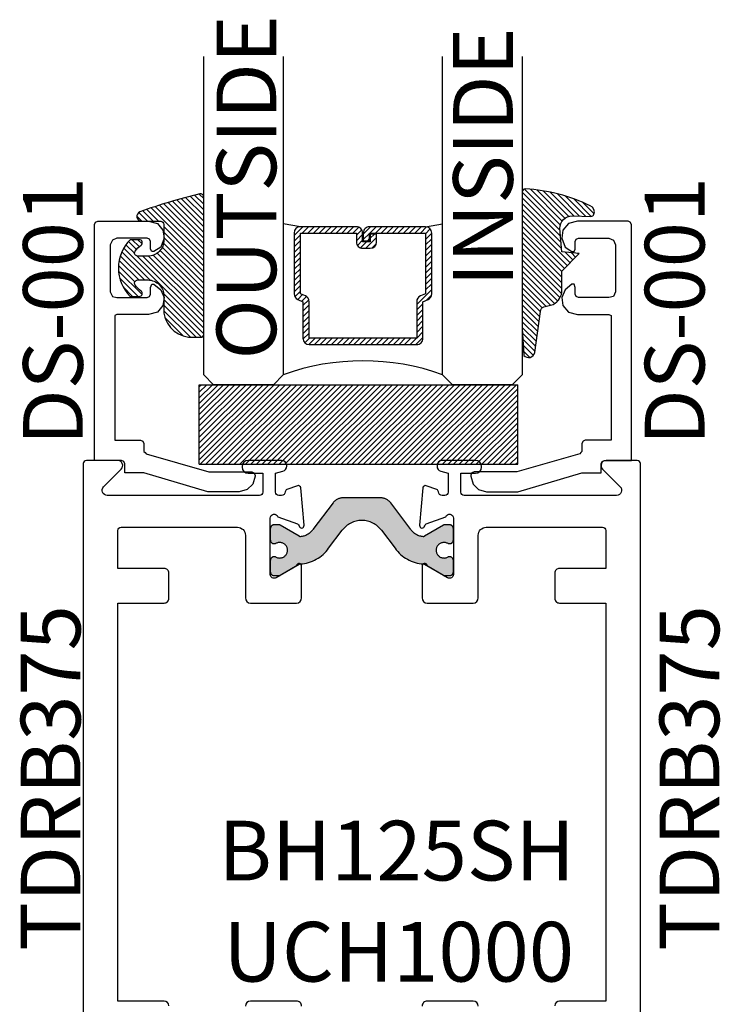
# Model space of a CAD drawing. Units: inches. Extents: x 0 to 160, y 0 to 19.
# Drawn here: x 93 to 96, y 3 to 6 of the extents above; entities that cross this region are included whole.
import ezdxf

# ---------------------------------------------------------------- set-up
doc = ezdxf.new("R2010")
doc.units = ezdxf.units.IN
doc.header["$MEASUREMENT"] = 0
doc.linetypes.add('HIDDEN', pattern=[0.375, 0.25, -0.125])
for name, color, linetype in [('Arcadia-Profile', 5, 'Continuous'), ('Arcadia-Shade', 8, 'Continuous'), ('Arcadia-Text', 3, 'Continuous')]:
    doc.layers.add(name, color=color, linetype=linetype)
doc.styles.get("Standard").update_dxf_attribs({"font": 'ARIALN.TTF'})

# ---------------------------------------------------------------- blocks, each defined once
blk = doc.blocks.new('*U98')
at = {"layer": 'Arcadia-Shade', "lineweight": -3}
h = blk.add_hatch(dxfattribs=at)
h.set_pattern_fill('ANSI31', color=256, scale=0.1, style=0)
h.set_pattern_definition([(45, (-12.49009116438055, -10.79353366436353), (-0.0088388347648318, 0.0088388347648318), [])])
edge = h.paths.add_edge_path()
edge.add_line((0.4990116755820751, 0.4285564927512802), (0.5229934129158452, 0.4285564927512838))
edge.add_arc((0.5229934129158464, 0.4482414927513224), 0.0196850000000387, 269.9999999999964, 359.9999999999984)
edge.add_line((0.5426784129158851, 0.4482414927513219), (0.5426784129158851, 0.4732180318310384))
edge.add_line((0.5426784129158851, 0.4732180318310384), (0.5229934129158452, 0.4732180318310384))
edge.add_line((0.5229934129158452, 0.4732180318310384), (0.5229934129158452, 0.4482414927513219))
edge.add_line((0.5229934129158452, 0.4482414927513219), (0.4990116755820751, 0.4482414927513219))
edge.add_line((0.4990116755820751, 0.4482414927513219), (0.4990116755820751, 0.4763228331426533))
edge.add_arc((0.47932667558206, 0.476322833142687), 0.0196850000000151, 359.9999999999018, 449.9999999999017)
edge.add_line((0.4793266755820938, 0.4960078331427021), (0.3036411249999347, 0.4960078331426985))
edge.add_arc((0.3036411249999347, 0.4763228331426604), 0.0196850000000382, 90, 180)
edge.add_line((0.2839561249998965, 0.4763228331426604), (0.2839561249998965, 0.2858323436881278))
edge.add_arc((0.3036411249999145, 0.2858323436881261), 0.019685000000018, 179.999999999995, 245.4529343159603)
edge.add_line((0.2954631769583571, 0.2679264678137017), (0.3114070047096007, 0.2606446238063391))
edge.add_line((0.3114070047096007, 0.2606446238063391), (0.3114070047096007, 0.1457257251104203))
edge.add_arc((0.3310920047095802, 0.145725725110422), 0.0196849999999795, 180.0000000000052, 270.0000000000052)
edge.add_line((0.331092004709582, 0.1260407251104425), (0.668905995290265, 0.126040725110439))
edge.add_arc((0.668905995290266, 0.1457257251104211), 0.0196849999999822, 269.9999999999974, 359.9999999999974)
edge.add_line((0.6885909952902481, 0.1457257251104203), (0.6885909952902481, 0.2606446238063391))
edge.add_line((0.6885909952902481, 0.2606446238063391), (0.7045348230414366, 0.2679264678137088))
edge.add_arc((0.6963568749998893, 0.2858323436881248), 0.0196850000000061, 294.547065684023, 359.9999999999882)
edge.add_line((0.7160418749998954, 0.2858323436881207), (0.7160418749998936, 0.4763228331426604))
edge.add_arc((0.696356874999912, 0.47632283314266), 0.0196849999999816, 9.694e-13, 89.99999999999903)
edge.add_line((0.6963568749999123, 0.4960078331426417), (0.5206721869999261, 0.4960078331426985))
edge.add_arc((0.5206721869999243, 0.4763228331426586), 0.0196850000000399, 89.99999999999484, 179.9999999999948)
edge.add_line((0.5009871869998844, 0.4763228331426604), (0.5009871869998844, 0.4521573060815705))
edge.add_line((0.5009871869998844, 0.4521573060815705), (0.5206721869999261, 0.4521573060815705))
edge.add_line((0.5206721869999261, 0.4521573060815705), (0.5206721869999261, 0.4763228331426604))
edge.add_line((0.5206721869999261, 0.4763228331426604), (0.6963568749999123, 0.4763228331426604))
edge.add_line((0.6963568749999123, 0.4763228331426604), (0.6963568749999123, 0.2858323436881207))
edge.add_line((0.6963568749999123, 0.2858323436881207), (0.6804130472487256, 0.2785504996807049))
edge.add_arc((0.6885909952902385, 0.260644623806309), 0.0196849999999735, 114.5470656839565, 179.9999999999124)
edge.add_line((0.668905995290265, 0.2606446238063391), (0.668905995290265, 0.1457257251104203))
edge.add_line((0.668905995290265, 0.1457257251104203), (0.331092004709582, 0.1457257251104203))
edge.add_line((0.331092004709582, 0.1457257251104203), (0.331092004709582, 0.2606446238063391))
edge.add_arc((0.311407004709616, 0.2606446238063067), 0.019684999999966, 9.43583e-11, 65.45293431605755)
edge.add_line((0.3195849527511214, 0.2785504996806978), (0.3036411249999347, 0.2858323436881207))
edge.add_line((0.3036411249999347, 0.2858323436881207), (0.3036411249999347, 0.4763228331426604))
edge.add_line((0.3036411249999347, 0.4763228331426604), (0.4793266755820938, 0.4763228331426604))
edge.add_line((0.4793266755820938, 0.4763228331426604), (0.4793266755820938, 0.4482414927513219))
edge.add_arc((0.4990116755821053, 0.4482414927512917), 0.0196850000000115, 179.9999999999121, 269.9999999999121)
at = {"layer": 'Arcadia-Profile'}
for p, q in [((0, 0.03125), (2.5e-15, 1.03125)), ((0.2500000000000007, 1.03125), (0.25, 0.03125)), ((0.75, 0.03125), (0.7500000000000007, 1.03125)), ((1, 1.03125), (1, 0.03125)), ((0.3036416249999334, 0.4960078331427021), (0.2499999999999218, 0.5053829846366896)), ((0.6963568749999123, 0.4960078331427021), (0.7499984999999257, 0.5053829846366896)), ((0.7080088700575029, 0.2699663348586228), (0.7122228838293801, 0.2741803486304981)), ((0.03125, 0), (0, 0.03125)), ((0.03125, 0), (0, 0.03125)), ((0.03125, 0), (0, 0.03125)), ((0.03125, 0), (0, 0.03125)), ((0.03125, 0), (0, 0.03125)), ((0.25, 0.03125), (0.21875, 0)), ((0.25, 0.03125), (0.21875, 0)), ((0.78125, 0), (0.75, 0.03125)), ((1, 0.03125), (0.96875, 0)), ((0.21875, 0), (0.03125, 0)), ((0.21875, 0), (0.03125, 0)), ((0.96875, 0), (0.78125, 0))]:
    blk.add_line(p, q, dxfattribs=at)
blk.add_lwpolyline([(0.4990116755820751, 0.4285564927512802), (0.5229934129158452, 0.4285564927512838, 0.4142135623731049), (0.5426784129158851, 0.4482414927513219), (0.5426784129158851, 0.4732180318310384), (0.5229934129158452, 0.4732180318310384), (0.5229934129158452, 0.4482414927513219), (0.4990116755820751, 0.4482414927513219), (0.4990116755820751, 0.4763228331426533, 0.4142135623730951), (0.4793266755820938, 0.4960078331427021), (0.3036411249999347, 0.4960078331426985, 0.4142135623730951), (0.2839561249998965, 0.4763228331426604), (0.2839561249998965, 0.2858323436881278, 0.2936188569408289), (0.2954631769583571, 0.2679264678137017), (0.3114070047096007, 0.2606446238063391), (0.3114070047096007, 0.1457257251104203, 0.4142135623730951), (0.331092004709582, 0.1260407251104425), (0.668905995290265, 0.126040725110439, 0.4142135623730951), (0.6885909952902481, 0.1457257251104203), (0.6885909952902481, 0.2606446238063391), (0.7045348230414366, 0.2679264678137088, 0.2936188569408282), (0.7160418749998954, 0.2858323436881207), (0.7160418749998936, 0.4763228331426604, 0.4142135623730852), (0.6963568749999123, 0.4960078331426417), (0.5206721869999261, 0.4960078331426985, 0.4142135623730951), (0.5009871869998844, 0.4763228331426604), (0.5009871869998844, 0.4521573060815705), (0.5206721869999261, 0.4521573060815705), (0.5206721869999261, 0.4763228331426604), (0.6963568749999123, 0.4763228331426604), (0.6963568749999123, 0.2858323436881207), (0.6804130472487256, 0.2785504996807049, 0.2936188569407848), (0.668905995290265, 0.2606446238063391), (0.668905995290265, 0.1457257251104203), (0.331092004709582, 0.1457257251104203), (0.331092004709582, 0.2606446238063391, 0.2936188569408189), (0.3195849527511214, 0.2785504996806978), (0.3036411249999347, 0.2858323436881207), (0.3036411249999347, 0.4763228331426604), (0.4793266755820938, 0.4763228331426604), (0.4793266755820938, 0.4482414927513219, 0.4142135623730946)], format="xyb", close=True, dxfattribs=at)
blk.add_arc((0.4999992499998971, -0.6625220109668888), 0.7374409998105559, 70.18348207574029, 109.8165179242613, dxfattribs=at)
blk = doc.blocks.new('E-150MOD')
at = {"layer": 'Arcadia-Shade', "lineweight": -3}
h = blk.add_hatch(dxfattribs=at)
h.set_pattern_fill('ANSI31', color=256, scale=0.1, style=0)
h.set_pattern_definition([(45, (-0.138567264803946, 0.0239117308240513), (-0.0088388347648318, 0.0088388347648318), [])])
edge = h.paths.add_edge_path()
edge.add_line((0.2307305913625512, 0.1184704544556859), (0.202291955919371, 0.1184704544556872))
edge.add_arc((0.2022919559193711, 0.1278042520424739), 0.0093337975867867, 126.6780053634676, 269.9999999999995, ccw=False)
edge.add_arc((0.1429581583326799, 0.207470454455787), 0.0900000000000237, 306.6780053633725, 323.576426357604)
edge.add_arc((0.2073301242805562, 0.1599704544556878), 0.0099999999999988, 323.5764263576871, 450.0000000000201)
edge.add_line((0.2073301242805527, 0.1699704544556866), (0.1749999999999971, 0.169970454455686))
edge.add_arc((0.1749999999999987, 0.1199704544556874), 0.0499999999999986, 90.00000000000178, 180.0000000000027)
edge.add_line((0.125, 0.119970454455685), (0.1250000000000007, 0.0659049405506607))
edge.add_arc((0.037059360948156, 0.0786686605666967), 0.0888620759688553, 266.2190256176107, 351.74174670046614, ccw=False)
edge.add_line((0.0311995675385823, -0.009999999999998), (0.0100000000000015, -0.01))
edge.add_arc((0.0100000000000008, 8e-16), 0.0100000000000008, 180.0000000000043, 270.0000000000043, ccw=False)
edge.add_line((0, 0), (0, 0.4305641256404997))
edge.add_arc((0.009999999999999, 0.4305641256405004), 0.009999999999999, 77.99937774415321, 180.0000000000045, ccw=False)
edge.add_arc((-0.3507727045260797, -1.107357734935952), 1.589668855323814, 69.71688305471389, 76.80556558053468, ccw=False)
edge.add_arc((0.1947457635950655, 0.3698040499677627), 0.0150000000000009, -90.00000000001302, 68.26389573529048, ccw=False)
edge.add_line((0.1947457635950621, 0.3548040499677619), (0.1349999999999979, 0.3548040499677614))
edge.add_arc((0.1349999999999979, 0.3448040499677614), 0.01, 90, 180)
edge.add_line((0.1249999999999979, 0.3448040499677614), (0.125, 0.2949704544556848))
edge.add_arc((0.1750000000000003, 0.2949704544556861), 0.0500000000000002, 180.0000000000014, 270.0000000000005)
edge.add_line((0.1750000000000007, 0.2449704544556859), (0.2073301242805527, 0.2449704544556874))
edge.add_arc((0.207330124280542, 0.2549704544556661), 0.0099999999999787, 270.0000000000609, 396.4235736423736)
edge.add_arc((0.1429581583325789, 0.2074704544556889), 0.0900000000000011, 36.42357364230738, 53.32199463653551)
edge.add_arc((0.2022919559193708, 0.2871366568689003), 0.009333797586788, 89.99999999999869, 233.32199463655041, ccw=False)
edge.add_line((0.202291955919371, 0.2964704544556884), (0.2307305913625512, 0.2964704544556882))
edge.add_arc((0.1429581583325826, 0.2074704544556871), 0.125000000000002, -45.39787468375329, 45.39787468375329, ccw=False)
at = {"layer": 'Arcadia-Profile'}
blk.add_lwpolyline([(0.2307305913625512, 0.1184704544556859), (0.202291955919371, 0.1184704544556872, -0.7220322426225168), (0.1967167169756805, 0.1352900043835457, 0.0738671817168788), (0.215376620024047, 0.1540329544556911, 0.6153459029250179), (0.2073301242805527, 0.1699704544556866), (0.1749999999999971, 0.169970454455686, 0.4142135623731001), (0.125, 0.119970454455685), (0.1250000000000007, 0.0659049405506607, -0.3915067863019581), (0.0311995675385823, -0.009999999999998), (0.0100000000000015, -0.01, -0.4142135623730951), (0, 0), (0, 0.4305641256404997, -0.4769788655072018), (0.0120792231389261, 0.4403455790671917, -0.0309400796202896), (0.2003007460826568, 0.3837375409001378, -0.8262721402126098), (0.1947457635950621, 0.3548040499677619), (0.1349999999999979, 0.3548040499677614, 0.4142135623730951), (0.1249999999999979, 0.3448040499677614), (0.125, 0.2949704544556848, 0.41421356237309), (0.1750000000000007, 0.2449704544556859), (0.2073301242805527, 0.2449704544556874, 0.6153459029248967), (0.2153766200240104, 0.2609079544556594, 0.0738671817168641), (0.1967167169756818, 0.2796509045278258, -0.7220322426226498), (0.202291955919371, 0.2964704544556884), (0.2307305913625512, 0.2964704544556882, -0.418287269326214)], format="xyb", close=True, dxfattribs=at)
blk = doc.blocks.new('E-260MOD')
at = {"layer": 'Arcadia-Shade', "lineweight": -3}
h = blk.add_hatch(dxfattribs=at)
h.set_pattern_fill('ANSI31', color=256, scale=0.1, style=0)
h.set_pattern_definition([(45, (0.111432735196054, 0.0210802744449259), (-0.0088388347648318, 0.0088388347648318), [])])
edge = h.paths.add_edge_path()
edge.add_line((-0.1786578097246902, 0.2350642497696223), (-0.125, 0.2404197422160825))
edge.add_line((-0.125, 0.2404197422160825), (-0.1181936880113304, 0.3139171335331267))
edge.add_arc((-0.1581936880113304, 0.3139171335331286), 0.04, 359.9999999999973, 449.9999999999999)
edge.add_line((-0.1581936880113304, 0.3539171335331286), (-0.2162454687676565, 0.3519725935885994))
edge.add_arc((-0.2162454687677204, 0.3619725935886442), 0.0100000000000448, 199.8505422421205, 270.0000000003661, ccw=False)
edge.add_arc((-0.2057289674488805, 0.3657692497091054), 0.0211808495959475, 113.38550761416829, 199.8505422417517, ccw=False)
edge.add_arc((0.0188137903408532, -0.0927442170155847), 0.5317010624323791, 93.16608336545528, 115.98409913818631, ccw=False)
edge.add_arc((-0.009999999999999, 0.4281605382221339), 0.009999999999999, -5.4001247917767614e-12, 93.166083365465, ccw=False)
edge.add_line((0, 0.428160538222133), (0, 0))
edge.add_line((0, 0), (-0.0053552835515234, -0.0845275820354292))
edge.add_arc((-0.0204262058438835, -0.0713796810144441), 0.0199999999999994, 191.4084515945802, 318.8984941272966, ccw=False)
edge.add_line((-0.0400310460016437, -0.0753357197388062), (-0.0574464047220715, 0.0534071486590815))
edge.add_arc((-0.0772453629954753, 0.0505785003444151), 0.0200000000000013, 8.130742450397316, 62.82068149597911)
edge.add_line((-0.0681098259279479, 0.0683701265345048), (-0.0978388426688213, 0.0757519387839843))
edge.add_arc((-0.0749999999999996, 0.1202310042592028), 0.0499999999999997, 180.0000000000006, 242.82068149597302, ccw=False)
edge.add_line((-0.1249999999999993, 0.1202310042592023), (-0.125, 0.180419742216082))
edge.add_line((-0.125, 0.180419742216082), (-0.1786578097246902, 0.2350642497696223))
at = {"layer": 'Arcadia-Profile'}
blk.add_lwpolyline([(-0.1786578097246902, 0.2350642497696223), (-0.125, 0.2404197422160825), (-0.1181936880113304, 0.3139171335331267, 0.4142135623731084), (-0.1581936880113304, 0.3539171335331286), (-0.2162454687676565, 0.3519725935885994, -0.3160158995843511), (-0.2256512846930993, 0.3585769159274423, -0.3962562958274539), (-0.2141359800658433, 0.3852101994920861, -0.0998926618858281), (-0.0105523046130392, 0.4381452745538752, -0.4304926132808653), (0, 0.428160538222133), (0, 0), (-0.0053552835515234, -0.0845275820354292, -0.6217797134979012), (-0.0400310460016437, -0.0753357197388062), (-0.0574464047220715, 0.0534071486590815, 0.2432650129539878), (-0.0681098259279479, 0.0683701265345048), (-0.0978388426688213, 0.0757519387839843, -0.2811846954961982), (-0.1249999999999993, 0.1202310042592023), (-0.125, 0.180419742216082)], format="xyb", close=True, dxfattribs=at)
blk.add_lwpolyline([(-0.1786578097246902, 0.2350642497696223), (-0.125, 0.2404197422160825), (-0.1181936880113304, 0.3139171335331267, 0.4142135623731084), (-0.1581936880113304, 0.3539171335331286), (-0.2162454687676565, 0.3519725935885994, -0.3160158995843511), (-0.2256512846930993, 0.3585769159274423, -0.3962562958274539), (-0.2141359800658433, 0.3852101994920861, -0.0998926618858281), (-0.0105523046130392, 0.4381452745538752, -0.4304926132808653), (0, 0.428160538222133), (0, 0), (-0.0053552835515234, -0.0845275820354292, -0.6217797134979012), (-0.0400310460016437, -0.0753357197388062), (-0.0574464047220715, 0.0534071486590815, 0.2432650129539878), (-0.0681098259279479, 0.0683701265345048), (-0.0978388426688213, 0.0757519387839843, -0.2811846954961982), (-0.1249999999999993, 0.1202310042592023), (-0.125, 0.180419742216082)], format="xyb", close=True, dxfattribs=at)
blk = doc.blocks.new('DS001')
at = {"layer": 'Arcadia-Profile'}
blk.add_lwpolyline([(1.226564120187185, 1.758544697171567), (1.219516519199708, 1.744449495196603), (1.205421317224726, 1.740925694702862), (1.11027870389372, 1.740925694702862), (1.103231102906243, 1.744449495196603), (1.09970730241249, 1.751497096184085), (1.09970730241249, 1.772639899146532), (1.096183501918766, 1.78341858300974), (1.089135900931261, 1.78341858300974), (1.067993097968831, 1.76559229815905), (1.057421696487602, 1.740925694702862), (1.060945496981354, 1.716259091246674), (1.07856449945006, 1.695116288284227), (1.106754903399967, 1.688068687296744), (1.205421317224726, 1.688068687296744), (1.212468918212203, 1.684544886803003), (1.212468918212203, 1.677497285815521), (1.212468918212203, 1.300036068221246), (1.212468918212203, 1.292988467233764), (1.205421317224726, 1.292988467233764), (1.131421506856178, 1.292988467233764), (1.124373905868673, 1.289464666740023), (1.120850105374949, 1.28241706575254), (1.120850105374949, 1.257543179914367), (1.117326304881196, 1.254019379420626), (1.113802504387472, 1.250495578926885), (0.9164696767379545, 1.194114771027026), (0.7823579755938049, 1.194114771027026), (0.7753103746063282, 1.190590970533285), (0.7717865741125756, 1.183543369545803), (0.7717865741125756, 1.180019569052061), (0.7788341751000523, 1.155352965595873), (0.7964531775687583, 1.137733963127167), (0.821327063406948, 1.130686362139685), (0.9199934772317071, 1.130686362139685), (1.120850105374949, 1.190590970533285), (1.173707112781067, 1.190590970533285), (1.180754713768543, 1.190590970533285), (1.180754713768543, 1.197638571520767), (1.180754713768543, 1.218781374483214), (1.184278514262296, 1.225828975470697), (1.191326115249773, 1.229352775964438), (1.276104609481529, 1.229352775964438), (1.276104609481529, 1.970387291560007), (1.272580808987805, 1.97743489254749), (1.265533208000328, 1.980958693041231), (1.106754903399967, 1.980958693041231), (1.07856449945006, 1.973911092053748), (1.060945496981354, 1.952768289091302), (1.057421696487602, 1.927894403253129), (1.067993097968831, 1.899703999303199), (1.089135900931261, 1.885608797328234), (1.096183501918766, 1.885608797328234), (1.09970730241249, 1.892656398315717), (1.09970730241249, 1.917323001771905), (1.103231102906243, 1.924370602759387), (1.11027870389372, 1.927894403253129), (1.205421317224726, 1.927894403253129), (1.219516519199708, 1.920846802265646), (1.226564120187185, 1.906751600290682)], close=True, dxfattribs=at)
blk = doc.blocks.new('SB-1.0000X0.2500X4')
at = {"layer": 'Arcadia-Shade', "lineweight": -3}
h = blk.add_hatch(dxfattribs=at)
h.set_pattern_fill('ANSI31', color=256, scale=0.1, style=0)
h.set_pattern_definition([(45, (0, 0), (-0.0088388347648318, 0.0088388347648318), [])])
h.paths.add_polyline_path([(1, 0.25), (0, 0.25), (0, 0), (1, 0)])
at = {"layer": 'Arcadia-Profile'}
for p, q in [((0, 0), (0, 0.25)), ((0, 0.25), (1, 0.25)), ((0, 0), (0, 0.25)), ((0, 0.25), (1, 0.25)), ((1, 0), (1, 0.25)), ((1, 0), (1, 0.25)), ((0, 0), (1, 0)), ((0, 0), (1, 0))]:
    blk.add_line(p, q, dxfattribs=at)

msp = doc.modelspace()

# ---------------------------------------------------------------- hatches: boundary and pattern name
at = {"layer": 'Arcadia-Profile', "lineweight": -3}
h = msp.add_hatch(color=256, dxfattribs=at)
h.dxf.hatch_style = 1
edge = h.paths.add_edge_path()
edge.add_line((94.23205774610753, 4.803924757227065), (94.22732587806829, 4.803924757227065))
edge.add_arc((94.22732587806829, 4.792113733617071), 0.0118110236099938, 90, 180)
edge.add_line((94.2155148544583, 4.792113733617071), (94.2155148544583, 4.756680662786976))
edge.add_arc((94.22732587806829, 4.756680662786976), 0.0118110236099938, 180, 270)
edge.add_line((94.22732587806829, 4.744869639176982), (94.24293257732458, 4.744869639177096))
edge.add_arc((94.24293257732474, 4.752743654917095), 0.0078740157399988, 269.9999999988625, 299.9999999985259)
edge.add_line((94.24686958519457, 4.745924557256358), (94.30649426239086, 4.780348880686034))
edge.add_arc((94.31043127026066, 4.773529783025351), 0.0078740157399429, 93.62927890123439, 119.9999999986303, ccw=False)
edge.add_arc((94.30245640208784, 4.899261374876003), 0.1181102361000108, 273.629278902313, 324.552321529094)
edge.add_line((94.3986743705183, 4.830762247708463), (94.44135890260216, 4.887406534973621))
edge.add_arc((94.5029164289683, 4.841019611666098), 0.0770783737909444, 37.0000000000033, 142.9999999999967, ccw=False)
edge.add_line((94.56447395533444, 4.887406534973621), (94.60715848741827, 4.830762247708463))
edge.add_arc((94.70337645584875, 4.899261374876015), 0.1181102361000205, 215.4476784709109, 266.3707210976873)
edge.add_arc((94.69540158767578, 4.773529783025344), 0.0078740157399599, 59.9999999996387, 86.37072109763358, ccw=False)
edge.add_line((94.69933859554577, 4.78034888068592), (94.75896327274204, 4.745924557256358))
edge.add_arc((94.76290028061207, 4.752743654916992), 0.0078740157400064, 239.9999999998455, 269.9999999996898)
edge.add_line((94.76290028061203, 4.744869639176982), (94.7785069798683, 4.744869639176982))
edge.add_arc((94.7785069798683, 4.756680662786976), 0.0118110236099938, 270, 360)
edge.add_line((94.79031800347829, 4.756680662786976), (94.79031800347829, 4.792113733617071))
edge.add_arc((94.7785069798683, 4.792113733617071), 0.0118110236099938, 0, 90)
edge.add_line((94.7785069798683, 4.803924757227065), (94.77377511182911, 4.803924757226951))
edge.add_arc((94.76079044445329, 4.824594048544451), 0.0244094487940286, 57.86252726519092, 302.1374727349665, ccw=False)
edge.add_line((94.77377511182905, 4.845263339861986), (94.7785069798683, 4.845263339861986))
edge.add_arc((94.7785069798683, 4.85707436347198), 0.0118110236099938, 270, 360)
edge.add_line((94.79031800347829, 4.85707436347198), (94.79031800347829, 4.892507434301961))
edge.add_arc((94.77850697986824, 4.892507434302018), 0.0118110236100506, 359.9999999997243, 449.9999999997243)
edge.add_line((94.7785069798683, 4.904318457912069), (94.76290028061203, 4.904318457911955))
edge.add_arc((94.76290028061185, 4.896444442171949), 0.0078740157400059, 89.99999999865572, 119.9999999985)
edge.add_line((94.75896327274202, 4.903263539832693), (94.69980243250446, 4.869107012796035))
edge.add_arc((94.69586542463442, 4.875926110456674), 0.0078740157400253, 264.5348444836925, 300.0000000003142, ccw=False)
edge.add_arc((94.70036497031577, 4.922955447557232), 0.0551181101800348, 216.999999999967, 264.5348444830555, ccw=False)
edge.add_line((94.6563456902793, 4.889784540803162), (94.5934216570607, 4.973287553241362))
edge.add_arc((94.56197931417753, 4.949594048417056), 0.0393700786999848, 36.99999999995849, 89.99999999997932)
edge.add_line((94.56197931417753, 4.988964127117043), (94.50291642896829, 4.988964127117043))
edge.add_line((94.50291642896829, 4.988964127117043), (94.44385354375905, 4.988964127117043))
edge.add_arc((94.44385354375908, 4.949594048417038), 0.0393700787000047, 90.00000000004137, 143.0000000000332)
edge.add_line((94.41241120087587, 4.973287553241362), (94.34948716765726, 4.889784540803162))
edge.add_arc((94.3054678876209, 4.922955447557255), 0.0551181101799351, 275.46515551686525, 322.999999999925, ccw=False)
edge.add_arc((94.30996743330199, 4.87592611045677), 0.0078740157400259, 240.0000000011095, 275.46515551776093, ccw=False)
edge.add_line((94.30603042543211, 4.869107012796035), (94.24686958519457, 4.903263539832693))
edge.add_arc((94.24293257732452, 4.896444442172013), 0.0078740157400535, 59.99999999992403, 89.99999999958636)
edge.add_line((94.24293257732458, 4.904318457912069), (94.22732587806829, 4.904318457912069))
edge.add_arc((94.22732587806829, 4.892507434302075), 0.0118110236099938, 90, 180.0000000005515)
edge.add_line((94.2155148544583, 4.892507434301961), (94.2155148544583, 4.85707436347198))
edge.add_arc((94.22732587806829, 4.85707436347198), 0.0118110236099938, 180, 270)
edge.add_line((94.22732587806829, 4.845263339861986), (94.23205774610753, 4.845263339861986))
edge.add_arc((94.2450424134833, 4.824594048544526), 0.0244094487939728, -122.1374727349305, 122.1374727349305, ccw=False)

# ---------------------------------------------------------------- linework, layer by layer
at = {"layer": 'Arcadia-Profile', "lineweight": -3, "elevation": 6.0132173e-08}
for points in [[(93.89691642896835, 3.393606504716245, 0.4142135623730951), (93.88191642896832, 3.408606504716232), (93.73691642896836, 3.408606504716232), (93.73691642896836, 4.658606504716232), (93.88191642896832, 4.658606504716232, 0.4142135623730951), (93.89691642896835, 4.673606504716218), (93.89691642896835, 4.752606504716283, 0.4142135623730951), (93.88191642896832, 4.767606504716269), (93.73691642896829, 4.767606504716269), (93.73691642896829, 4.886606504716183, -0.4142135623730951), (93.74691642896829, 4.896606504716174), (94.11251485445834, 4.896606504716174, -0.4142135623730951), (94.13751485445835, 4.871606504716197), (94.13751485445832, 4.674606504716194, 0.4142135623720546), (94.15351485445828, 4.658606504716232), (94.29751485445834, 4.658606504716232, 0.414213562371014), (94.31351485445835, 4.674606504716194), (94.3135148544583, 4.775164617098909, 0.8496353657810967), (94.29793227878619, 4.777715018214991, -0.1826758133117913), (94.29434970309484, 4.773337216107194), (94.23351485445833, 4.738214199870895, -0.5773502691902597), (94.2155148544583, 4.748606504716263), (94.2155148544583, 4.925606504716171, -0.8430390037109503), (94.23882856303786, 4.929606504550207), (94.30046841711989, 4.907171432555657, -0.2704954508880199), (94.30562355522605, 4.900968196089849, 0.9618520024673861), (94.32148441204313, 4.90297974653609), (94.31121989172183, 5.02030375067116, 0.4931454260303317), (94.30051417299055, 5.027124045695501), (94.26777869331166, 5.015209305487957, 0.3027680775070241), (94.26252322633505, 5.008057660599575, -0.4008754401594536), (94.25053578415267, 4.996606504716197), (94.2419164289683, 4.996606504716197, -0.4142135623730951), (94.23191642896828, 5.006606504716188), (94.2319164289683, 5.066606504716247), (94.25505753368994, 5.072807145038296, 0.3394542588636543), (94.2669164289683, 5.088261958258982), (94.2669164289683, 5.090606504716248, 0.4142135623730951), (94.2509164289683, 5.106606504716211), (94.14591642896828, 5.106606504716211, 0.4142135623730951), (94.12691642896829, 5.087606504716205), (94.12691642896829, 5.085606504716253, 0.4142135623730951), (94.14591642896828, 5.066606504716247), (94.19191642896833, 5.066606504716247), (94.19191642896833, 5.006606504716188, -0.4142135623730951), (94.1819164289683, 4.996606504716197), (93.70317126296425, 4.996606504716311, -0.6681786379186176), (93.69185755446526, 5.023920213215234), (93.74723013746731, 5.079292796217288, 0.6681786379188446), (93.7359164289683, 5.106606504716211), (93.63791642896831, 5.106606504716211, 0.4142135623730951), (93.62791642896828, 5.09660650471622), (93.62791642896835, 1.380606504716212)], [(95.37791642896833, 1.380606504716098), (95.37791642896829, 5.09660650471622, 0.4142135623730951), (95.3679164289683, 5.106606504716211), (95.26991642896829, 5.106606504716211, 0.6681786379186179), (95.25860272046926, 5.079292796217288), (95.31397530347138, 5.023920213215234, -0.6681786379186176), (95.30266159497235, 4.996606504716311), (94.82391642896827, 4.996606504716197, -0.4142135623730951), (94.81391642896827, 5.006606504716188), (94.81391642896828, 5.066606504716247), (94.85991642896829, 5.066606504716247, 0.4142135623730951), (94.8789164289683, 5.085606504716253), (94.8789164289683, 5.087606504716205, 0.4142135623730951), (94.85991642896829, 5.106606504716211), (94.7549164289683, 5.106606504716211, 0.4142135623730951), (94.7389164289683, 5.090606504716248), (94.7389164289683, 5.088261958258982, 0.3394542588641328), (94.75077532424667, 5.072807145038296), (94.7739164289683, 5.066606504716247), (94.7739164289683, 5.006606504716188, -0.4142135623730951), (94.76391642896829, 4.996606504716197), (94.7552970737839, 4.996606504716197, -0.4008754401594223), (94.74330963160153, 5.008057660599575, 0.3027680775088462), (94.73805416462488, 5.015209305487957), (94.70531868494606, 5.027124045695501, 0.4931454260313212), (94.69461296621473, 5.02030375067116), (94.68434844589343, 4.90297974653609, 0.9618520024676671), (94.70020930271056, 4.900968196089849, -0.2704954508889155), (94.70536444081672, 4.907171432555657), (94.76700429489875, 4.929606504550207, -0.8430390037109508), (94.79031800347829, 4.925606504716171), (94.79031800347829, 4.748606504716263, -0.5773502691916271), (94.77231800347823, 4.738214199870895), (94.71148315484174, 4.773337216107194, -0.1826758133113937), (94.70790057915039, 4.777715018214991, 0.8496353657810972), (94.69231800347826, 4.775164617098909), (94.69231800347822, 4.674606504716194, 0.414213562371014), (94.70831800347824, 4.658606504716345), (94.85231800347832, 4.658606504716232, 0.4142135623720546), (94.86831800347827, 4.674606504716194), (94.86831800347827, 4.871606504716197, -0.4142135623730951), (94.89331800347827, 4.896606504716174), (95.25891642896828, 4.896606504716174, -0.4142135623730951), (95.26891642896831, 4.886606504716183), (95.26891642896828, 4.767606504716269), (95.12391642896824, 4.767606504716269, 0.4142135623730951), (95.10891642896821, 4.752606504716283), (95.10891642896821, 4.673606504716218, 0.4142135623730951), (95.12391642896824, 4.658606504716232), (95.26891642896825, 4.658606504716232), (95.26891642896825, 3.408606504716232), (95.12391642896824, 3.408606504716232, 0.4142135623730951), (95.10891642896821, 3.393606504716245)], [(94.31351485445839, 3.392606504716269, 0.4142135623730951), (94.29751485445837, 3.408606504716232), (94.1535148544583, 3.408606504716232, 0.4142135623725748), (94.13751485445832, 3.392606504716269)], [(94.86831800347827, 3.392606504716269, 0.4142135623720546), (94.85231800347832, 3.408606504716232), (94.70831800347824, 3.408606504716232, 0.4142135623730951), (94.69231800347822, 3.392606504716269)]]:
    msp.add_lwpolyline(points, format="xyb", dxfattribs=at)
at = {"layer": 'Arcadia-Profile', "linetype": 'HIDDEN', "elevation": 6.0132173e-08}
msp.add_lwpolyline([(94.23205774610753, 4.803924757227065), (94.22732587806829, 4.803924757227065, 0.4142135623730951), (94.2155148544583, 4.792113733617071), (94.2155148544583, 4.756680662786976, 0.4142135623730951), (94.22732587806829, 4.744869639176982), (94.24293257732458, 4.744869639177096, 0.1316524975858848), (94.24686958519457, 4.745924557256358), (94.30649426239086, 4.780348880686034, -0.1155744859899206), (94.309932841, 4.781388007515971, 0.2259239423164796), (94.3986743705183, 4.830762247708463), (94.44135890260216, 4.887406534973621, -0.4985816080533957), (94.56447395533444, 4.887406534973621), (94.60715848741827, 4.830762247708463, 0.2259239423164531), (94.69590001693658, 4.781388007515971, -0.1155744859925415), (94.69933859554577, 4.78034888068592), (94.75896327274204, 4.745924557256358, 0.1316524975866799), (94.76290028061203, 4.744869639176982), (94.7785069798683, 4.744869639176982, 0.4142135623730951), (94.79031800347829, 4.756680662786976), (94.79031800347829, 4.792113733617071, 0.4142135623730951), (94.7785069798683, 4.803924757227065), (94.77377511182911, 4.803924757226951, -1.809162955583074), (94.77377511182905, 4.845263339861986), (94.7785069798683, 4.845263339861986, 0.4142135623730951), (94.79031800347829, 4.85707436347198), (94.79031800347829, 4.892507434301961, 0.4142135623730951), (94.7785069798683, 4.904318457912069), (94.76290028061203, 4.904318457911955, 0.1316524975866798), (94.75896327274202, 4.903263539832693), (94.69980243250446, 4.869107012796035, -0.1559930782577464), (94.69511550035429, 4.868087887606549, -0.2104361507017299), (94.6563456902793, 4.889784540803162), (94.5934216570607, 4.973287553241362, 0.2354687434834136), (94.56197931417753, 4.988964127117043), (94.50291642896829, 4.988964127117043), (94.44385354375905, 4.988964127117043, 0.2354687434832989), (94.41241120087587, 4.973287553241362), (94.34948716765726, 4.889784540803162, -0.2104361507015959), (94.31071735758232, 4.868087887606662, -0.155993078257866), (94.30603042543211, 4.869107012796035), (94.24686958519457, 4.903263539832693, 0.1316524975858849), (94.24293257732458, 4.904318457912069), (94.22732587806829, 4.904318457912069, 0.4142135623759145), (94.2155148544583, 4.892507434301961), (94.2155148544583, 4.85707436347198, 0.4142135623730951), (94.22732587806829, 4.845263339861986), (94.23205774610753, 4.845263339861986, -1.80916295558518)], format="xyb", close=True, dxfattribs=at)

# ---------------------------------------------------------------- block references
at = {"lineweight": -3}
for name, p in [('*U98', (94.00627507200542, 5.344659048898193, 6.0132173e-08)), ('DS001', (94.07321100970383, 3.877253728751753, 6.0132173e-08))]:
    msp.add_blockref(name, p, dxfattribs=at)
at = {"lineweight": -3, "xscale": -1}
for name, p in [('E-150MOD', (94.00627357200514, 5.50346027742924, 6.0132173e-08)), ('E-260MOD', (95.00627357200514, 5.521203779787157, 6.0132173e-08)), ('DS001', (94.93933763430694, 3.877253728751753, 6.0132173e-08))]:
    msp.add_blockref(name, p, dxfattribs=at)
at = {"layer": 'Arcadia-Profile'}
msp.add_blockref('SB-1.0000X0.2500X4', (93.99233536657447, 5.094659048898193, 6.0132173e-08), dxfattribs=at)

# ---------------------------------------------------------------- texts
at = {"layer": 'Arcadia-Text', "lineweight": -3}
for s, p in [('OUTSIDE', (94.2339961603386, 5.423612774685523, 0.0001032195193802)), ('INSIDE', (94.977092693321, 5.652679964317201, 0.0001032195193802)), ('DS-001', (93.62667714461577, 5.154188396373598, 2.46579077e-08)), ('DS-001', (95.5789643732005, 5.154188396373598, 2.46579077e-08)), ('TDRB375', (93.61928101718689, 3.566480091252884, 2.46579077e-08)), ('TDRB375', (95.62524491492282, 3.566480091252884, 2.46579077e-08))]:
    msp.add_text(s, height=0.1875, rotation=90, dxfattribs=at).set_placement(p)
for s, p in [('BH125SH', (94.05243388234877, 3.787384114840989, 2.46579077e-08)), ('UCH1000', (94.06755150144625, 3.469751961538605, 3.54742653e-08))]:
    msp.add_text(s, height=0.1875, dxfattribs=at).set_placement(p)

doc.saveas('drawing.dxf')
